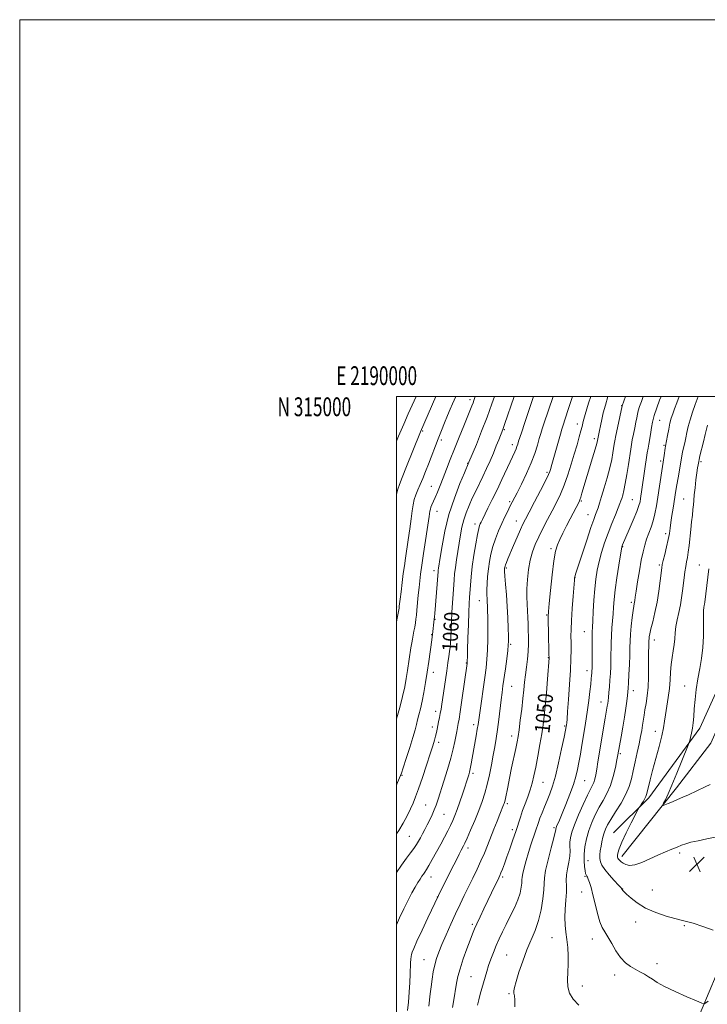
# Model space of a CAD drawing. Extents: x 2189800 to 2192700, y 312300 to 315200.
# Drawn here: x 2189800 to 2190165, y 314677 to 315200 of the extents above; entities that cross this region are included whole.
import ezdxf
from ezdxf.enums import TextEntityAlignment as Align

# ---------------------------------------------------------------- set-up
doc = ezdxf.new("R2010")
doc.units = 0
doc.header["$MEASUREMENT"] = 0
for name, color, linetype, lineweight in [('32000', 7, 'Continuous', 0), ('32001', 7, 'Continuous', 0), ('DTM HARD BREAKLINE', 7, 'Continuous', 0), ('DTM SPOT ELEVATION', 2, 'Continuous', 13), ('INDEX CONTOUR', 41, 'Continuous', 13), ('INDEX CONTOUR LABEL', 244, 'Continuous', 0), ('INTERMEDIATE CONTOUR', 44, 'Continuous', 0), ('SPOT ELEVATION', 7, 'Continuous', 0)]:
    doc.layers.add(name, color=color, linetype=linetype, lineweight=lineweight)
doc.styles.add('Style-ITALICS', font='ITALICS.shx')
doc.styles.add('Style-WORKING', font='WORKING.shx')

# ---------------------------------------------------------------- blocks, each defined once
blk = doc.blocks.new('SPOT')
at = {"layer": 'SPOT ELEVATION'}
for p, q in [((-3.91, -3.91), (3.82, 3.81)), ((-1.65, 3.77), (1.72, -3.93))]:
    blk.add_line(p, q, dxfattribs=at)

msp = doc.modelspace()

# ---------------------------------------------------------------- linework, layer by layer
at = {"layer": '32000', "flags": 128}
for points in [[(2189800, 312300), (2192700, 312300), (2192700, 315200), (2189800, 315200), (2189800, 312300)], [(2190000, 312500), (2192500, 312500), (2192500, 315000), (2190000, 315000), (2190000, 312500)]]:
    msp.add_lwpolyline(points, dxfattribs=at)
at = {"layer": 'DTM HARD BREAKLINE'}
for points in [[(2190115.23, 314768.35, 1038.81), (2190134.07, 314786.81, 1037.68), (2190161.08, 314823.83, 1035.55), (2190178.8, 314862.95, 1034.02), (2190199.16, 314900.7, 1031.69), (2190217.43, 314929.15, 1030.49), (2190253.18, 314974.08, 1028.56), (2190275.234, 315000, 1026.777)], [(2190119.77, 314755.79, 1037.48), (2190148.77, 314792.12, 1035.48), (2190167, 314815.91, 1033.82), (2190181.99, 314849.73, 1032.29), (2190191.46, 314864.28, 1031.09), (2190207.7, 314888.76, 1029.62), (2190222.53, 314906.59, 1028.09), (2190228.71, 314924.51, 1027.16), (2190254.31, 314953.55, 1025.36), (2190261.8, 314970.13, 1023.96), (2190284.525, 315000, 1022.681)], [(2190143.81, 314630.87, 1044.61), (2190177.25, 314710.45, 1040.14), (2190203.89, 314776.78, 1036.95), (2190240.59, 314849, 1033.88), (2190285.85, 314911.81, 1030.75)]]:
    msp.add_polyline3d(points, dxfattribs=at)
at = {"layer": 'DTM SPOT ELEVATION'}
for p in [(2190039.11, 314998.28, 1064.43), (2190119.64, 314995.06, 1048.06), (2190139.83, 314987.37, 1043.1), (2190013.99, 314981.58, 1067.8), (2190057.34, 314982.31, 1059.84), (2190095.99, 314985.42, 1052.59), (2190023.82, 314976.92, 1065.66), (2190105.12, 314977.64, 1050.41), (2190061.5, 314974.36, 1058.54), (2190142.02, 314974.05, 1042.2), (2190140.29, 314965.7, 1042.31), (2190161.66, 314965.38, 1037.75), (2190037.91, 314964.53, 1062.08), (2190079.9, 314959.76, 1054.29), (2190018.6, 314952.18, 1064.87), (2190060.1, 314944.18, 1056.27), (2190098.17, 314944.48, 1049.83), (2190125.28, 314945.25, 1044.95), (2190152.52, 314945.6, 1038.94), (2190021.6, 314939, 1063.2), (2190063.67, 314933.77, 1054.72), (2190101.71, 314937.15, 1048.75), (2190041.81, 314932.25, 1058.47), (2190143.04, 314927.19, 1040.37), (2190082.08, 314919.2, 1050.32), (2190120.07, 314920.26, 1043.93), (2190019.99, 314907.47, 1062.49), (2190058.43, 314908.93, 1053.78), (2190139.59, 314910.54, 1040.23), (2190160.8, 314910.42, 1036.85), (2190094.77, 314903.84, 1047.97), (2190000.14, 314888.28, 1066.29), (2190044.05, 314891.59, 1056.8), (2190124.74, 314890.7, 1042.27), (2190020.42, 314881.69, 1061.93), (2190079.72, 314883.87, 1050.12), (2190018.69, 314873.51, 1062.1), (2190099.73, 314875.09, 1046.81), (2190060.72, 314868.45, 1053.79), (2190136.93, 314870.6, 1039.43), (2190080.76, 314861.37, 1050.05), (2190037.07, 314858.4, 1058.11), (2190019.55, 314853.5, 1061.4), (2190101.18, 314854.45, 1046.55), (2190061.14, 314846.1, 1053.12), (2190153.05, 314846.19, 1036.69), (2190125.79, 314843.79, 1041.45), (2190108.65, 314837.71, 1044.73), (2190020.86, 314832.76, 1060.52), (2190019.13, 314824.58, 1060.52), (2190040.98, 314825.74, 1056.45), (2190089.33, 314824.97, 1048.18), (2190061.23, 314819.68, 1052.56), (2190137.54, 314822.17, 1038.58), (2190022.53, 314816.27, 1059.57), (2190118.87, 314810.32, 1041.77), (2190002.94, 314798.92, 1061.91), (2190040.66, 314799.84, 1055.66), (2190077.85, 314795.18, 1049.14), (2190099.95, 314796.01, 1045.09), (2190015.56, 314783.06, 1058.92), (2190058.88, 314783.77, 1051.72), (2190025.35, 314778.12, 1057.05), (2190006.86, 314766.47, 1059), (2190061.62, 314769.97, 1050.43), (2190083.75, 314771, 1046.23), (2190037.99, 314760.26, 1053.54), (2190150.37, 314757.56, 1038.29), (2190101.82, 314753.61, 1041.19), (2190018.36, 314744.8, 1055.31), (2190056.35, 314744.86, 1049.74), (2190100.1, 314745.24, 1042.17), (2190098.38, 314736.95, 1042.74), (2190120.19, 314738.56, 1039.94), (2190135.83, 314737.94, 1039.03), (2190021.71, 314734.28, 1054.04), (2190040.26, 314719.8, 1050.29), (2190127.11, 314720.93, 1040.67), (2190152.92, 314719.07, 1040.16), (2190082.58, 314712.72, 1044.81), (2190103.98, 314711.98, 1042.67), (2190014.67, 314700.9, 1052.87), (2190058.64, 314703.46, 1046.96), (2190138.32, 314698.89, 1041.49), (2190039.7, 314691.96, 1048.92), (2190115.94, 314692.79, 1042.49), (2190059.77, 314682.93, 1046.16), (2190098.78, 314686.95, 1043.37)]:
    msp.add_point(p, dxfattribs=at)
at = {"layer": 'INDEX CONTOUR', "flags": 128}
for points, elevation in [([(2190000, 314767.785), (2190001.229, 314769.528), (2190003.589, 314773.455), (2190005.668, 314777.384), (2190007.419, 314780.969), (2190008.853, 314784.067), (2190010.2169, 314787.354), (2190011.82, 314791.707), (2190013.851, 314797.644), (2190016.028, 314804.236), (2190017.952, 314810.191), (2190019.32, 314814.528), (2190020.212, 314817.497), (2190020.803, 314819.656), (2190021.249, 314821.501), (2190021.633, 314823.269), (2190022.45, 314827.223), (2190022.902, 314829.465), (2190023.334, 314831.745), (2190023.721, 314834.038), (2190024.13, 314836.681), (2190026.07, 314849.526), (2190026.79, 314854.365), (2190027.389, 314858.513), (2190027.859, 314861.911), (2190028.215, 314864.623), (2190028.476, 314866.804), (2190028.671, 314868.983), (2190028.834, 314871.777), (2190029.187, 314880.3), (2190029.432, 314885.35), (2190029.744, 314890.3829), (2190030.083, 314895.101), (2190030.648, 314902.641), (2190030.923, 314905.758), (2190031.323, 314909.148), (2190031.919, 314913.218), (2190032.639, 314917.725), (2190034.076, 314926.526), (2190034.833, 314930.536), (2190035.792, 314934.414), (2190037.06, 314938.2589), (2190038.588, 314942.089), (2190040.293, 314945.9), (2190042.098, 314949.704), (2190045.8909, 314957.5361), (2190047.826, 314961.67), (2190049.714, 314965.848), (2190051.482, 314969.918), (2190053.058, 314973.714), (2190054.378, 314977.008), (2190056.494, 314982.407), (2190056.913, 314983.557), (2190057.472, 314985.172), (2190062.471, 315000)], 1060), ([(2190000, 314976.253), (2190001.132, 314978.959), (2190003.888, 314985.34), (2190006.28, 314990.737), (2190010.426, 315000)], 1070), ([(2190029.77, 314675.576), (2190030.262, 314678.545), (2190031.955, 314688.4679), (2190032.69, 314691.9669), (2190033.843, 314696.179), (2190035.543, 314701.338), (2190037.475, 314706.729), (2190039.214, 314711.401), (2190040.472, 314714.717), (2190041.508, 314717.296), (2190042.721, 314720.071), (2190044.402, 314723.737), (2190046.414, 314728.028), (2190048.515, 314732.442), (2190050.484, 314736.521), (2190054.319, 314744.356), (2190054.904, 314745.622), (2190055.494, 314747.033), (2190056.307, 314749.093), (2190057.384, 314751.923), (2190058.72, 314755.546), (2190060.283, 314759.898), (2190061.913, 314764.57), (2190063.425, 314769.065), (2190065.828, 314776.595), (2190067.017, 314780.088), (2190068.375, 314783.723), (2190069.787, 314787.438), (2190071.075, 314791.103), (2190072.119, 314794.688), (2190073.03, 314798.576), (2190073.977, 314803.252), (2190075.073, 314808.98), (2190076.204, 314815.134), (2190077.205, 314820.864), (2190077.956, 314825.643), (2190078.535, 314830.229), (2190079.07, 314835.698), (2190079.651, 314842.676), (2190080.214, 314849.97), (2190081.041, 314861.177), (2190081.045, 314861.481), (2190081.022, 314862.544), (2190080.68, 314875.348), (2190080.566, 314880.129), (2190080.539, 314883.205), (2190080.681, 314885.896), (2190081.082, 314890.1), (2190081.791, 314897.045), (2190082.697, 314905.288), (2190083.646, 314912.713), (2190084.544, 314917.767), (2190085.526, 314921.13), (2190086.787, 314924.042), (2190088.446, 314927.4651), (2190090.34, 314931.25), (2190092.234, 314934.967), (2190096.96, 314944.109), (2190097.392, 314945.102), (2190097.845, 314946.426), (2190098.518, 314948.585), (2190104.213, 314967.352), (2190105.6181, 314972.082), (2190106.445, 314975.039), (2190106.833, 314976.642), (2190107.848, 314981.852), (2190108.343, 314984.46), (2190109.003, 314987.686), (2190109.861, 314991.366), (2190110.944, 314995.365), (2190112.3509, 315000)], 1050), ([(2190168.18, 314716.7159), (2190162.637, 314718.639), (2190157.639, 314720.312), (2190154.111, 314721.306), (2190151.271, 314721.946), (2190147.912, 314722.743), (2190143.1849, 314724.103), (2190137.675, 314726.023), (2190132.325, 314728.395), (2190127.913, 314731.058), (2190124.568, 314733.6401), (2190122.257, 314735.716), (2190120.899, 314736.984), (2190120.238, 314737.62), (2190119.969, 314737.923), (2190119.837, 314738.141), (2190119.767, 314738.324), (2190119.729, 314738.47), (2190119.636, 314738.6489), (2190119.162, 314739.218), (2190117.92, 314740.601), (2190115.709, 314743.041), (2190113.056, 314746.041), (2190110.672, 314748.922), (2190109.112, 314751.177), (2190108.3, 314752.991), (2190108.0061, 314754.723), (2190108.025, 314756.662), (2190108.26, 314758.827), (2190108.643, 314761.167), (2190109.115, 314763.6149), (2190109.658, 314766.037), (2190110.264, 314768.279), (2190110.979, 314770.303), (2190112.059, 314772.525), (2190113.818, 314775.472), (2190116.403, 314779.48), (2190119.314, 314784.115), (2190121.889, 314788.75), (2190123.641, 314792.936), (2190124.791, 314796.937), (2190125.735, 314801.1949), (2190126.78, 314805.991), (2190127.874, 314810.961), (2190128.872, 314815.581), (2190129.665, 314819.449), (2190130.2709, 314822.668), (2190130.739, 314825.466), (2190131.511, 314830.711), (2190131.978, 314833.625), (2190132.574, 314837.018), (2190133.182, 314841.003), (2190133.648, 314845.664), (2190133.863, 314850.956), (2190133.902, 314856.301), (2190133.8849, 314860.995), (2190133.908, 314864.492), (2190133.963, 314866.912), (2190134.08, 314870.473), (2190134.13, 314871.288), (2190134.245, 314872.35), (2190134.536, 314873.998), (2190135.13, 314876.593), (2190136.097, 314880.385), (2190137.27, 314885.196), (2190138.4251, 314890.737), (2190139.375, 314896.63), (2190140.089, 314902.136), (2190140.874, 314909.017), (2190141.164, 314910.756), (2190141.658, 314912.841), (2190142.4889, 314916.13), (2190143.476, 314920.134), (2190144.359, 314924.032), (2190144.95, 314927.233), (2190145.358, 314930.075), (2190145.766, 314933.13), (2190146.307, 314936.786), (2190146.922, 314940.698), (2190148.42, 314950.107), (2190148.921, 314953.128), (2190149.549, 314956.76), (2190150.811, 314963.973), (2190151.585, 314968.495), (2190151.969, 314970.43), (2190152.481, 314972.706), (2190153.08, 314975.291), (2190153.692, 314978.052), (2190154.282, 314980.9119), (2190154.972, 314984.023), (2190155.923, 314987.5939), (2190157.217, 314991.689), (2190158.637, 314995.79), (2190160.169, 315000)], 1040)]:
    msp.add_lwpolyline(points, dxfattribs=dict(at, elevation=elevation))
at = {"layer": 'INTERMEDIATE CONTOUR', "flags": 128}
for points, elevation in [([(2190000, 314719.492), (2190001.624, 314723.183), (2190003.903, 314728.002), (2190006.1879, 314732.556), (2190008.227, 314736.369), (2190009.973, 314739.435), (2190011.43, 314741.87), (2190012.61, 314743.784), (2190013.5631, 314745.277), (2190014.35, 314746.443), (2190015.066, 314747.45), (2190015.9349, 314748.752), (2190017.218, 314750.876), (2190019.077, 314754.159), (2190021.2891, 314758.176), (2190023.533, 314762.31), (2190025.544, 314766.056), (2190027.277, 314769.3491), (2190028.741, 314772.233), (2190029.97, 314774.823), (2190031.105, 314777.497), (2190032.311, 314780.706), (2190033.69, 314784.695), (2190035.086, 314788.904), (2190038.389, 314799.1711), (2190038.769, 314800.53), (2190039.196, 314802.359), (2190039.693, 314804.858), (2190040.27, 314808.002), (2190042.38, 314819.858), (2190042.965, 314823.272), (2190043.363, 314825.798), (2190043.7199, 314828.325), (2190044.2311, 314832.034), (2190046.886, 314850.766), (2190047.589, 314855.922), (2190048.075, 314860.442), (2190048.369, 314865.312), (2190048.499, 314871.175), (2190048.517, 314877.302), (2190048.478, 314882.6221), (2190048.425, 314886.349), (2190048.36, 314888.834), (2190048.271, 314890.714), (2190048.16, 314892.562), (2190048.073, 314894.684), (2190048.065, 314897.326), (2190048.185, 314900.641), (2190048.439, 314904.428), (2190048.8249, 314908.397), (2190049.356, 314912.325), (2190050.11, 314916.251), (2190051.182, 314920.28), (2190052.6209, 314924.463), (2190054.2941, 314928.629), (2190056.02, 314932.557), (2190057.642, 314936.052), (2190059.09, 314939.047), (2190060.316, 314941.504), (2190064.07, 314948.87), (2190066.372, 314953.472), (2190069.017, 314958.996), (2190071.5021, 314964.654), (2190073.431, 314969.7729), (2190074.839, 314974.139), (2190075.867, 314977.653), (2190076.667, 314980.34), (2190077.425, 314982.736), (2190078.34, 314985.498), (2190083.181, 315000)], 1056), ([(2190000, 314747.187), (2190002.728, 314751.206), (2190005.346, 314754.818), (2190007.542, 314757.705), (2190009.302, 314760.047), (2190010.646, 314762.027), (2190011.734, 314763.851), (2190012.761, 314765.729), (2190013.882, 314767.827), (2190015.102, 314770.141), (2190016.384, 314772.623), (2190017.688, 314775.22), (2190018.946, 314777.857), (2190020.082, 314780.46), (2190021.0749, 314783.059), (2190022.1189, 314786.127), (2190025.242, 314795.749), (2190027.196, 314801.952), (2190028.949, 314807.92), (2190030.216, 314812.897), (2190031.057, 314816.832), (2190032.037, 314822.099), (2190032.89, 314826.432), (2190033.262, 314828.588), (2190033.876, 314832.531), (2190034.797, 314838.748), (2190037.614, 314858.249), (2190037.643, 314858.571), (2190037.658, 314858.99), (2190037.668, 314859.756), (2190037.705, 314861.618), (2190037.803, 314865.446), (2190037.986, 314871.673), (2190038.219, 314878.962), (2190038.454, 314885.537), (2190038.656, 314890.102), (2190038.841, 314893.289), (2190039.289, 314899.795), (2190039.6721, 314904.257), (2190040.279, 314909.624), (2190041.153, 314915.75), (2190042.142, 314921.788), (2190043.043, 314926.719), (2190043.706, 314929.808), (2190044.18, 314931.471), (2190044.565, 314932.412), (2190044.984, 314933.299), (2190045.655, 314934.658), (2190048.635, 314940.601), (2190050.937, 314945.247), (2190053.476, 314950.49), (2190056.015, 314955.889), (2190060.333, 314965.244), (2190062.824, 314970.537), (2190063.525, 314972.0939), (2190064.02, 314973.366), (2190064.4401, 314974.636), (2190064.918, 314976.177), (2190065.5859, 314978.274), (2190066.569, 314981.275), (2190067.988, 314985.544), (2190072.834, 315000)], 1058), ([(2190000, 314793.648), (2190000.593, 314794.981), (2190002.268, 314798.767), (2190002.708, 314799.992), (2190003.661, 314802.831), (2190005.248, 314807.694), (2190007.1141, 314813.539), (2190008.787, 314818.96), (2190009.919, 314822.905), (2190010.66, 314825.748), (2190011.282, 314828.219), (2190012.006, 314830.9501), (2190012.834, 314834.199), (2190013.717, 314838.128), (2190014.609, 314842.827), (2190015.493, 314848.097), (2190016.357, 314853.668), (2190017.18, 314859.222), (2190018.825, 314870.776), (2190019.036, 314872.349), (2190019.187, 314873.583), (2190020.075, 314881.736), (2190020.188, 314882.929), (2190020.345, 314884.764), (2190022.133, 314907.021), (2190022.22, 314907.8), (2190022.36, 314908.752), (2190023.2459, 314914.467), (2190024.23, 314920.599), (2190025.745, 314928.489), (2190027.926, 314937.243), (2190030.7711, 314945.956), (2190033.739, 314953.682), (2190036.155, 314959.466), (2190038.555, 314965.035), (2190042.461, 314974.55), (2190045.258, 314981.496), (2190048.155, 314988.952), (2190050.749, 314996.026), (2190052.125, 315000)], 1062), ([(2190000, 314828.425), (2190000.128, 314828.8781), (2190001.782, 314834.84), (2190003.319, 314840.751), (2190004.458, 314845.807), (2190005.274, 314850.213), (2190005.937, 314854.4251), (2190007.716, 314866.457), (2190008.145, 314869.116), (2190008.515, 314871.189), (2190009.31, 314875.292), (2190009.738, 314877.559), (2190010.116, 314879.716), (2190010.406, 314881.663), (2190010.654, 314883.778), (2190010.925, 314886.555), (2190011.651, 314894.532), (2190012.037, 314898.6), (2190012.407, 314902.105), (2190012.859, 314905.711), (2190013.517, 314910.348), (2190014.45, 314916.563), (2190017.454, 314936.197), (2190017.848, 314939.067), (2190018.032, 314940.108), (2190018.336, 314941.1769), (2190018.84, 314942.4671), (2190020.548, 314946.353), (2190021.7709, 314949.222), (2190023.212, 314952.716), (2190024.834, 314956.769), (2190026.612, 314961.333), (2190028.589, 314966.4399), (2190030.821, 314972.139), (2190033.297, 314978.337), (2190035.736, 314984.361), (2190040.096, 314995.062), (2190040.689, 314996.577), (2190041.178, 314997.911), (2190041.882, 315000)], 1064), ([(2190000, 314880.026), (2190000.266, 314881.383), (2190001.299, 314886.723), (2190001.454, 314887.62), (2190001.506, 314888.061), (2190001.561, 314888.638), (2190001.697, 314889.892), (2190001.983, 314892.357), (2190002.459, 314896.326), (2190003.055, 314901.153), (2190003.673, 314905.951), (2190004.246, 314910.101), (2190004.8279, 314914.047), (2190006.317, 314923.901), (2190007.1651, 314929.677), (2190007.904, 314934.983), (2190008.443, 314939.182), (2190008.913, 314942.459), (2190009.496, 314945.2031), (2190010.336, 314947.772), (2190011.407, 314950.384), (2190012.643, 314953.225), (2190013.988, 314956.446), (2190015.44, 314960.063), (2190017.007, 314964.056), (2190022.21, 314977.443), (2190023.952, 314981.851), (2190025.624, 314986.011), (2190027.188, 314989.82), (2190028.609, 314993.192), (2190029.8609, 314996.097), (2190031.561, 315000)], 1066), ([(2190000, 314947.152), (2190000.134, 314948.14), (2190000.687, 314950.703), (2190001.576, 314953.255), (2190003.102, 314957.028), (2190005.411, 314962.768), (2190012.414, 314980.354), (2190012.787, 314981.257), (2190021.003, 315000)], 1068), ([(2190005.964, 314674.026), (2190006.377, 314678.494), (2190006.812, 314683.728), (2190007.17, 314688.874), (2190007.381, 314693.232), (2190007.5799, 314699.365), (2190007.707, 314701.287), (2190007.88, 314702.686), (2190008.097, 314703.8), (2190008.422, 314704.977), (2190009.2049, 314706.988), (2190010.864, 314710.715), (2190013.604, 314716.591), (2190016.76, 314723.26), (2190022.363, 314735.04), (2190029.285, 314748.966), (2190031.656, 314753.685), (2190033.34, 314756.981), (2190034.421, 314759.0399), (2190035.659, 314761.359), (2190036.359, 314762.814), (2190037.54, 314765.423), (2190039.398, 314769.644), (2190041.63, 314774.859), (2190043.8029, 314780.18), (2190045.583, 314784.946), (2190047.02, 314789.401), (2190048.2601, 314794.016), (2190049.419, 314799.111), (2190050.496, 314804.408), (2190051.462, 314809.475), (2190052.298, 314814.036), (2190053.041, 314818.429), (2190053.737, 314823.146), (2190054.422, 314828.4819), (2190055.646, 314838.845), (2190056.134, 314842.7559), (2190056.607, 314846.283), (2190057.849, 314855.324), (2190058.5559, 314860.604), (2190059.122, 314865.03), (2190059.43, 314867.894), (2190059.518, 314870.054), (2190059.467, 314872.762), (2190059.338, 314876.967), (2190059.131, 314882.4081), (2190058.824, 314888.5251), (2190058.42, 314894.731), (2190057.999, 314900.342), (2190057.665, 314904.652), (2190057.492, 314907.182), (2190057.45, 314908.368), (2190057.478, 314908.877), (2190057.54, 314909.287), (2190057.677, 314909.824), (2190057.953, 314910.622), (2190058.44, 314911.848), (2190059.247, 314913.781), (2190062.216, 314920.8019), (2190064.1269, 314925.286), (2190065.856, 314929.2721), (2190067.19, 314932.2), (2190068.537, 314934.909), (2190070.462, 314938.59), (2190073.298, 314943.984), (2190076.464, 314950.039), (2190079.148, 314955.252), (2190080.746, 314958.506), (2190081.489, 314960.225), (2190081.812, 314961.215), (2190082.572, 314963.899), (2190087.064, 314980.025), (2190087.821, 314982.673), (2190088.291, 314984.229), (2190091.234, 314993.1), (2190093.501, 315000)], 1054), ([(2190017.286, 314676.308), (2190017.967, 314682.8811), (2190018.397, 314686.605), (2190018.935, 314690.547), (2190019.593, 314694.495), (2190020.3761, 314698.204), (2190021.312, 314701.563), (2190022.5339, 314704.998), (2190024.197, 314709.071), (2190026.386, 314714.144), (2190028.894, 314719.785), (2190031.441, 314725.364), (2190033.815, 314730.405), (2190036.063, 314735.052), (2190040.6011, 314744.273), (2190042.8579, 314748.9421), (2190044.926, 314753.407), (2190046.712, 314757.5461), (2190048.337, 314761.562), (2190051.739, 314770.223), (2190053.462, 314774.569), (2190054.912, 314778.192), (2190056.954, 314783.1599), (2190057.235, 314783.918), (2190057.503, 314784.8839), (2190057.854, 314786.477), (2190059.09, 314792.638), (2190060.032, 314797.257), (2190061.181, 314802.738), (2190063.382, 314813.128), (2190064.084, 314816.579), (2190064.602, 314819.503), (2190065.129, 314823.067), (2190065.804, 314828.079), (2190066.544, 314833.902), (2190067.2081, 314839.544), (2190067.699, 314844.259), (2190068.092, 314848.301), (2190068.506, 314852.176), (2190069.016, 314856.269), (2190069.532, 314860.4939), (2190069.922, 314864.648), (2190070.088, 314868.57), (2190070.082, 314872.2781), (2190069.99, 314875.831), (2190069.882, 314879.291), (2190069.754, 314882.711), (2190069.583, 314886.147), (2190069.37, 314889.682), (2190069.213, 314893.514), (2190069.236, 314897.871), (2190069.538, 314902.858), (2190070.14, 314908.09), (2190071.037, 314913.0599), (2190072.2329, 314917.415), (2190073.748, 314921.422), (2190075.61, 314925.499), (2190077.811, 314929.9521), (2190080.209, 314934.629), (2190082.629, 314939.264), (2190084.926, 314943.691), (2190087.087, 314948.142), (2190089.128, 314952.95), (2190091.059, 314958.321), (2190092.8541, 314963.952), (2190094.48, 314969.413), (2190095.901, 314974.321), (2190097.073, 314978.471), (2190097.95, 314981.708), (2190098.558, 314984.099), (2190099.215, 314986.619), (2190100.308, 314990.468), (2190102.08, 314996.382), (2190103.19, 315000)], 1052), ([(2190043.108, 314676.849), (2190043.742, 314679.637), (2190044.527, 314682.627), (2190046.274, 314688.751), (2190047.102, 314691.711), (2190047.957, 314694.686), (2190048.942, 314697.824), (2190050.1341, 314701.226), (2190051.505, 314704.805), (2190052.995, 314708.426), (2190054.574, 314712.01), (2190056.304, 314715.6881), (2190058.273, 314719.645), (2190060.496, 314723.979), (2190062.69, 314728.43), (2190064.502, 314732.651), (2190065.667, 314736.341), (2190066.2819, 314739.374), (2190066.534, 314741.673), (2190066.613, 314743.283), (2190066.72, 314744.752), (2190067.059, 314746.75), (2190067.781, 314749.771), (2190068.829, 314753.589), (2190070.0939, 314757.798), (2190071.458, 314762.011), (2190073.893, 314769.2), (2190075.43, 314773.848), (2190076.252, 314776.124), (2190077.359, 314778.94), (2190078.678, 314782.171), (2190080.075, 314785.56), (2190081.451, 314789.011), (2190082.862, 314793.07), (2190084.399, 314798.441), (2190086.093, 314805.443), (2190087.73, 314812.845), (2190089.034, 314819.03), (2190089.807, 314822.808), (2190090.17, 314824.705), (2190090.323, 314825.675), (2190090.445, 314826.674), (2190090.626, 314828.672), (2190090.935, 314832.6421), (2190091.408, 314839.13), (2190091.937, 314846.976), (2190092.38, 314854.5911), (2190092.632, 314860.726), (2190092.7229, 314865.4811), (2190092.718, 314869.294), (2190092.6881, 314872.664), (2190092.721, 314876.332), (2190092.911, 314881.1), (2190093.31, 314887.377), (2190093.802, 314894.002), (2190094.481, 314902.497), (2190094.599, 314903.755), (2190094.671, 314904.138), (2190095.346, 314906.162), (2190096.554, 314909.84), (2190101.064, 314923.6529), (2190103.278, 314930.326), (2190104.784, 314934.699), (2190105.725, 314937.273), (2190106.392, 314939.048), (2190107.052, 314940.921), (2190107.862, 314943.393), (2190108.954, 314946.861), (2190110.388, 314951.532), (2190111.944, 314956.843), (2190113.332, 314962.038), (2190114.33, 314966.487), (2190114.978, 314970.051), (2190115.669, 314974.61), (2190115.9969, 314976.481), (2190116.5431, 314979.213), (2190117.409, 314983.339), (2190119.896, 314994.983), (2190121.666, 315000)], 1048), ([(2190062.833, 314675.928), (2190062.947, 314679.691), (2190062.696, 314681.819), (2190062.391, 314683.1139), (2190062.316, 314684.357), (2190062.648, 314686.24), (2190063.538, 314689.433), (2190065.075, 314694.335), (2190067.087, 314700.253), (2190069.34, 314706.22), (2190073.727, 314716.492), (2190075.522, 314721.6899), (2190076.865, 314727.4589), (2190077.759, 314733.183), (2190078.24, 314738.01), (2190078.404, 314741.452), (2190078.597, 314744.471), (2190079.224, 314748.394), (2190080.533, 314754.057), (2190082.149, 314760.324), (2190083.541, 314765.5691), (2190084.307, 314768.5861), (2190084.579, 314769.84), (2190084.651, 314770.473), (2190084.783, 314770.899), (2190085.083, 314771.6539), (2190086.548, 314775.087), (2190087.964, 314778.487), (2190089.916, 314783.294), (2190092.061, 314788.775), (2190093.963, 314793.98), (2190095.299, 314798.224), (2190096.207, 314801.898), (2190096.942, 314805.661), (2190097.707, 314810.006), (2190098.51, 314814.76), (2190100.076, 314824.233), (2190100.802, 314828.826), (2190101.494, 314833.577), (2190102.149, 314838.565), (2190102.728, 314843.339), (2190103.187, 314847.314), (2190103.494, 314850.07), (2190103.678, 314851.846), (2190103.786, 314853.048), (2190103.854, 314854.127), (2190103.892, 314855.704), (2190103.902, 314858.448), (2190103.879, 314867.628), (2190103.898, 314871.994), (2190103.968, 314875.0301), (2190104.096, 314877.582), (2190104.285, 314880.899), (2190104.538, 314885.858), (2190104.871, 314891.831), (2190105.302, 314897.819), (2190105.858, 314903.062), (2190106.607, 314907.763), (2190107.623, 314912.367), (2190108.962, 314917.222), (2190110.586, 314922.302), (2190112.436, 314927.485), (2190114.417, 314932.588), (2190116.291, 314937.182), (2190117.783, 314940.774), (2190118.71, 314943.066), (2190119.2469, 314944.524), (2190119.66, 314945.805), (2190120.168, 314947.511), (2190120.804, 314950.029), (2190121.555, 314953.69), (2190122.389, 314958.594), (2190123.21, 314963.923), (2190124.396, 314971.964), (2190124.797, 314974.459), (2190125.256, 314976.943), (2190125.877, 314980.016), (2190126.562, 314983.349), (2190127.166, 314986.379), (2190127.594, 314988.708), (2190127.958, 314990.582), (2190128.423, 314992.41), (2190129.132, 314994.578), (2190130.15, 314997.386), (2190131.109, 315000)], 1046), ([(2190096.788, 314676.881), (2190093.776, 314679.951), (2190091.938, 314683.135), (2190091.043, 314686.545), (2190090.846, 314690.264), (2190091.023, 314694.283), (2190091.237, 314698.5631), (2190091.214, 314703.036), (2190090.956, 314707.494), (2190090.529, 314711.698), (2190090.021, 314715.513), (2190089.592, 314719.237), (2190089.424, 314723.27), (2190089.622, 314727.851), (2190089.99, 314732.558), (2190090.257, 314736.8071), (2190090.247, 314740.198), (2190090.155, 314743.075), (2190090.273, 314745.97), (2190090.789, 314749.26), (2190091.482, 314752.721), (2190092.032, 314755.976), (2190092.21, 314758.746), (2190092.169, 314761.1439), (2190092.154, 314763.38), (2190092.404, 314765.714), (2190093.129, 314768.604), (2190094.532, 314772.555), (2190096.689, 314777.794), (2190099.174, 314783.427), (2190101.431, 314788.283), (2190103.037, 314791.507), (2190104.079, 314793.528), (2190104.773, 314795.091), (2190105.316, 314796.856), (2190105.818, 314799.135), (2190106.368, 314802.151), (2190107.034, 314806.044), (2190110.8919, 314829.184), (2190111.992, 314835.58), (2190112.186, 314836.889), (2190112.364, 314838.325), (2190112.57, 314840.206), (2190112.833, 314842.761), (2190113.123, 314845.862), (2190113.398, 314849.296), (2190113.622, 314852.889), (2190113.785, 314856.636), (2190113.886, 314860.573), (2190113.99, 314868.923), (2190114.128, 314873.085), (2190114.397, 314877.074), (2190115.063, 314884.513), (2190115.3331, 314888.088), (2190115.669, 314892.125), (2190116.236, 314897.247), (2190117.125, 314903.722), (2190118.1359, 314910.419), (2190118.996, 314915.849), (2190119.503, 314918.935), (2190119.745, 314920.222), (2190119.879, 314920.662), (2190120.083, 314921.153), (2190123.615, 314929.279), (2190125.7761, 314934.3289), (2190127.645, 314938.883), (2190128.783, 314942.016), (2190129.353, 314944.114), (2190129.665, 314945.889), (2190130.377, 314950.605), (2190133.216, 314969.959), (2190133.608, 314972.518), (2190133.97, 314974.674), (2190134.732, 314978.737), (2190135.113, 314980.936), (2190135.505, 314983.425), (2190136.057, 314986.345), (2190136.949, 314989.836), (2190138.274, 314993.901), (2190139.762, 314997.975), (2190140.537, 315000)], 1044), ([(2190165.618, 314678.877), (2190164.307, 314677.984), (2190163.4741, 314677.593), (2190162.18, 314677.8749), (2190159.316, 314679.075), (2190154.224, 314681.292), (2190148.0571, 314684.052), (2190142.421, 314686.74), (2190138.518, 314688.878), (2190135.946, 314690.541), (2190133.9, 314691.937), (2190131.72, 314693.253), (2190129.335, 314694.563), (2190126.815, 314695.917), (2190124.231, 314697.411), (2190121.633, 314699.337), (2190119.071, 314702.037), (2190116.599, 314705.663), (2190114.31, 314709.6219), (2190112.303, 314713.13), (2190110.642, 314715.7), (2190109.234, 314718.018), (2190107.951, 314721.0609), (2190106.693, 314725.481), (2190105.479, 314730.611), (2190104.361, 314735.456), (2190103.381, 314739.219), (2190102.561, 314741.889), (2190101.914, 314743.653), (2190101.445, 314744.71), (2190101.116, 314745.294), (2190100.88, 314745.652), (2190100.688, 314746.041), (2190100.486, 314746.763), (2190100.22, 314748.132), (2190099.878, 314750.377), (2190099.614, 314753.387), (2190099.626, 314756.967), (2190100.072, 314760.932), (2190100.943, 314765.14), (2190102.195, 314769.46), (2190103.774, 314773.765), (2190105.609, 314777.941), (2190107.625, 314781.877), (2190109.731, 314785.549), (2190111.783, 314789.261), (2190113.623, 314793.404), (2190115.123, 314798.17), (2190116.27, 314802.963), (2190117.082, 314806.989), (2190117.608, 314809.77), (2190119.339, 314819.283), (2190120.263, 314824.468), (2190121.148, 314829.744), (2190121.851, 314834.421), (2190122.3629, 314838.2611), (2190122.712, 314841.139), (2190122.933, 314843.119), (2190123.088, 314845.028), (2190123.248, 314847.883), (2190123.46, 314852.345), (2190123.687, 314857.655), (2190123.869, 314862.698), (2190123.975, 314866.678), (2190124.084, 314870.078), (2190124.304, 314873.702), (2190124.705, 314878.07), (2190125.2, 314882.5739), (2190125.664, 314886.324), (2190125.999, 314888.676), (2190126.221, 314889.965), (2190126.375, 314890.769), (2190126.519, 314891.687), (2190126.767, 314893.377), (2190127.247, 314896.52), (2190128.04, 314901.48), (2190129.027, 314907.376), (2190130.039, 314913.017), (2190130.958, 314917.493), (2190131.853, 314921.0321), (2190132.844, 314924.146), (2190135.221, 314930.531), (2190136.342, 314933.985), (2190137.256, 314937.702), (2190138.034, 314941.828), (2190138.79, 314946.526), (2190142.165, 314968.598), (2190142.74, 314972.455), (2190142.929, 314973.626), (2190143.93, 314979.18), (2190144.569, 314982.568), (2190145.258, 314985.844), (2190145.943, 314988.493), (2190146.704, 314990.828), (2190147.6581, 314993.366), (2190148.888, 314996.526), (2190150.2121, 315000)], 1042), ([(2190170.103, 314766.177), (2190164.878, 314765.069), (2190160.19, 314764.116), (2190156.376, 314763.279), (2190153.608, 314762.506), (2190151.407, 314761.704), (2190149.133, 314760.767), (2190146.269, 314759.6019), (2190142.8, 314758.169), (2190138.837, 314756.439), (2190134.5461, 314754.465), (2190130.331, 314752.626), (2190126.651, 314751.38), (2190123.853, 314751.052), (2190121.83, 314751.43), (2190120.364, 314752.169), (2190119.264, 314752.968), (2190118.46, 314753.7179), (2190117.912, 314754.352), (2190117.58, 314754.856), (2190117.431, 314755.401), (2190117.433, 314756.21), (2190117.616, 314757.535), (2190118.248, 314759.762), (2190119.661, 314763.312), (2190122.002, 314768.306), (2190124.686, 314773.687), (2190128.228, 314780.586), (2190128.859, 314781.731), (2190129.378, 314782.52), (2190130.191, 314783.709), (2190131.156, 314785.16), (2190132, 314786.51), (2190132.528, 314787.539), (2190132.87, 314788.602), (2190133.821, 314792.762), (2190134.723, 314796.473), (2190136.024, 314801.4439), (2190139.505, 314814.07), (2190140.965, 314819.812), (2190141.829, 314824.101), (2190142.3229, 314827.532), (2190142.799, 314831.03), (2190144.313, 314840.075), (2190144.972, 314844.92), (2190145.327, 314849.449), (2190145.531, 314853.648), (2190145.82, 314857.5919), (2190146.351, 314861.34), (2190146.985, 314864.89), (2190147.509, 314868.222), (2190147.784, 314871.358), (2190147.979, 314874.474), (2190148.342, 314877.792), (2190149.041, 314881.459), (2190149.9309, 314885.351), (2190150.792, 314889.2719), (2190151.452, 314893.064), (2190151.947, 314896.716), (2190152.767, 314903.6771), (2190153.183, 314906.869), (2190153.614, 314909.688), (2190154.063, 314912.097), (2190154.519, 314914.474), (2190154.97, 314917.306), (2190155.406, 314920.925), (2190156.278, 314929.333), (2190156.731, 314933.344), (2190157.151, 314936.926), (2190157.484, 314939.949), (2190157.703, 314942.4029), (2190157.891, 314944.776), (2190158.156, 314947.68), (2190158.573, 314951.492), (2190159.073, 314955.655), (2190159.554, 314959.377), (2190159.93, 314962.045), (2190160.198, 314963.7549), (2190160.501, 314965.465), (2190160.72, 314966.4399), (2190161.198, 314968.406), (2190163.038, 314975.878), (2190163.954, 314979.707), (2190164.604, 314982.563), (2190165.137, 314984.82)], 1038), ([(2190166.53, 314793.953), (2190163.879, 314792.731), (2190155.11, 314788.564), (2190152.151, 314787.2), (2190149.273, 314785.924), (2190146.564, 314784.786), (2190144.237, 314783.849), (2190142.536, 314783.183), (2190141.642, 314782.875), (2190141.479, 314783.098), (2190141.9079, 314784.039), (2190142.823, 314785.914), (2190144.262, 314789.022), (2190146.298, 314793.69), (2190148.89, 314799.928), (2190151.554, 314806.491), (2190154.89, 314814.814), (2190155.421, 314816.228), (2190155.742, 314817.271), (2190156.208, 314818.9169), (2190156.768, 314821.179), (2190157.27, 314823.833), (2190157.609, 314826.736), (2190157.862, 314830.075), (2190158.155, 314834.122), (2190158.593, 314839.029), (2190159.213, 314844.49), (2190160.034, 314850.082), (2190161.032, 314855.5), (2190162.012, 314860.9221), (2190162.737, 314866.644), (2190163.045, 314872.768), (2190163.077, 314878.624), (2190163.047, 314883.348), (2190163.125, 314886.328), (2190163.288, 314887.967), (2190163.468, 314888.916), (2190163.611, 314889.746), (2190163.736, 314890.686), (2190165.847, 314908.447)], 1036)]:
    msp.add_lwpolyline(points, dxfattribs=dict(at, elevation=elevation))

# ---------------------------------------------------------------- block references
at = {"layer": 'SPOT ELEVATION'}
msp.add_blockref('SPOT', (2190159.52, 314751.62, 1038.6), dxfattribs=at)

# ---------------------------------------------------------------- texts
at = {"layer": '32001', "style": 'Style-WORKING', "width": 0.67}
msp.add_text('E 2190000', height=10, dxfattribs=at).set_placement((2189989.5312, 315006), align=Align.CENTER)
msp.add_text('N 315000', height=10, dxfattribs=at).set_placement((2189975.9937, 314999.5), align=Align.TOP_RIGHT)
at = {"layer": 'INDEX CONTOUR LABEL', "style": 'Style-ITALICS', "width": 0.875}
for s, rotation, p in [('1060', 86.400001, (2190028.196, 314864.479, 1060)), ('1050', 84.200004, (2190077.266, 314821.25, 1050))]:
    msp.add_text(s, height=8, rotation=rotation, dxfattribs=at).set_placement(p, align=Align.MIDDLE_LEFT)

doc.saveas('drawing.dxf')
